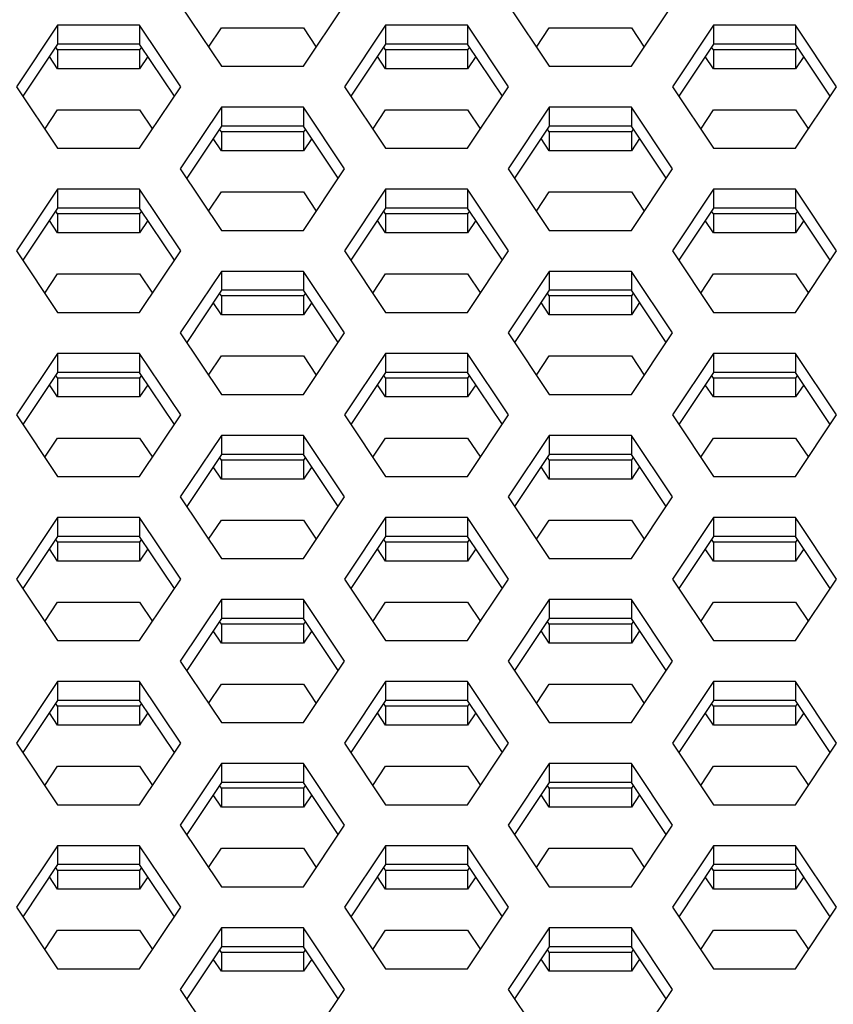
# Model space of a CAD drawing. Units: millimetres. Extents: x 5648 to 7605, y 468 to 1801.
# Drawn here: x 6692 to 6709, y 1326 to 1347 of the extents above; entities that cross this region are included whole.
import ezdxf

# ---------------------------------------------------------------- set-up
doc = ezdxf.new("R2010")
doc.units = ezdxf.units.MM
doc.header["$LTSCALE"] = 16.335
doc.layers.get('0').update_dxf_attribs({"linetype": 'CONTINUOUS'})

msp = doc.modelspace()

# ---------------------------------------------------------------- linework, layer by layer
at = {"color": 7, "linetype": 'Continuous'}
for p, q in [((6695.405, 1347.318), (6696.271, 1346.019)), ((6698.003, 1346.019), (6698.869, 1347.318)), ((6702.325, 1347.318), (6703.191, 1346.019)), ((6704.923, 1346.019), (6705.789, 1347.318)), ((6692.815, 1346.885), (6691.949, 1345.586)), ((6694.547, 1346.885), (6692.815, 1346.885)), ((6692.815, 1346.885), (6692.815, 1346.485)), ((6694.547, 1346.885), (6694.547, 1346.485)), ((6695.413, 1345.586), (6694.547, 1346.885)), ((6699.735, 1346.885), (6698.869, 1345.586)), ((6701.467, 1346.885), (6699.735, 1346.885)), ((6699.735, 1346.885), (6699.735, 1346.485)), ((6701.467, 1346.885), (6701.467, 1346.485)), ((6702.333, 1345.586), (6701.467, 1346.885)), ((6706.655, 1346.885), (6705.789, 1345.586)), ((6708.387, 1346.885), (6706.655, 1346.885)), ((6706.655, 1346.885), (6706.655, 1346.485)), ((6708.387, 1346.885), (6708.387, 1346.485)), ((6709.253, 1345.586), (6708.387, 1346.885)), ((6696, 1346.425), (6696.271, 1346.831)), ((6696.271, 1346.831), (6698.003, 1346.831)), ((6698.003, 1346.831), (6698.274, 1346.425)), ((6702.92, 1346.425), (6703.191, 1346.831)), ((6703.191, 1346.831), (6704.923, 1346.831)), ((6704.923, 1346.831), (6705.194, 1346.425)), ((6692.815, 1346.485), (6692.083, 1345.386)), ((6694.547, 1346.485), (6692.815, 1346.485)), ((6695.28, 1345.386), (6694.547, 1346.485)), ((6699.735, 1346.485), (6699.003, 1345.386)), ((6701.467, 1346.485), (6699.735, 1346.485)), ((6702.2, 1345.386), (6701.467, 1346.485)), ((6706.655, 1346.485), (6705.923, 1345.386)), ((6708.387, 1346.485), (6706.655, 1346.485)), ((6709.12, 1345.386), (6708.387, 1346.485)), ((6692.815, 1345.965), (6692.642, 1346.225)), ((6692.815, 1346.365), (6692.776, 1346.425)), ((6694.547, 1346.365), (6692.815, 1346.365)), ((6692.815, 1346.365), (6692.815, 1345.965)), ((6694.587, 1346.425), (6694.547, 1346.365)), ((6694.547, 1346.365), (6694.547, 1345.965)), ((6694.721, 1346.225), (6694.547, 1345.965)), ((6699.735, 1345.965), (6699.562, 1346.225)), ((6699.735, 1346.365), (6699.696, 1346.425)), ((6701.467, 1346.365), (6699.735, 1346.365)), ((6699.735, 1346.365), (6699.735, 1345.965)), ((6701.507, 1346.425), (6701.467, 1346.365)), ((6701.467, 1346.365), (6701.467, 1345.965)), ((6701.641, 1346.225), (6701.467, 1345.965)), ((6706.655, 1345.965), (6706.482, 1346.225)), ((6706.655, 1346.365), (6706.616, 1346.425)), ((6708.387, 1346.365), (6706.655, 1346.365)), ((6706.655, 1346.365), (6706.655, 1345.965)), ((6708.427, 1346.425), (6708.387, 1346.365)), ((6708.387, 1346.365), (6708.387, 1345.965)), ((6708.561, 1346.225), (6708.387, 1345.965)), ((6696.271, 1346.019), (6698.003, 1346.019)), ((6703.191, 1346.019), (6704.923, 1346.019)), ((6694.547, 1345.965), (6692.815, 1345.965)), ((6701.467, 1345.965), (6699.735, 1345.965)), ((6708.387, 1345.965), (6706.655, 1345.965)), ((6691.949, 1345.586), (6692.815, 1344.287)), ((6694.547, 1344.287), (6695.413, 1345.586)), ((6698.869, 1345.586), (6699.735, 1344.287)), ((6701.467, 1344.287), (6702.333, 1345.586)), ((6705.789, 1345.586), (6706.655, 1344.287)), ((6708.387, 1344.287), (6709.253, 1345.586)), ((6692.545, 1344.693), (6692.815, 1345.099)), ((6692.815, 1345.099), (6694.547, 1345.099)), ((6694.547, 1345.099), (6694.818, 1344.693)), ((6696.271, 1345.153), (6695.405, 1343.854)), ((6698.003, 1345.153), (6696.271, 1345.153)), ((6696.271, 1345.153), (6696.271, 1344.753)), ((6698.003, 1345.153), (6698.003, 1344.753)), ((6698.869, 1343.854), (6698.003, 1345.153)), ((6699.465, 1344.693), (6699.735, 1345.099)), ((6699.735, 1345.099), (6701.467, 1345.099)), ((6701.467, 1345.099), (6701.738, 1344.693)), ((6703.191, 1345.153), (6702.325, 1343.854)), ((6704.923, 1345.153), (6703.191, 1345.153)), ((6703.191, 1345.153), (6703.191, 1344.753)), ((6704.923, 1345.153), (6704.923, 1344.753)), ((6705.789, 1343.854), (6704.923, 1345.153)), ((6706.385, 1344.693), (6706.655, 1345.099)), ((6706.655, 1345.099), (6708.387, 1345.099)), ((6708.387, 1345.099), (6708.658, 1344.693)), ((6696.271, 1344.753), (6695.539, 1343.654)), ((6696.271, 1344.633), (6696.231, 1344.693)), ((6698.003, 1344.753), (6696.271, 1344.753)), ((6698.003, 1344.633), (6696.271, 1344.633)), ((6696.271, 1344.633), (6696.271, 1344.233)), ((6698.736, 1343.654), (6698.003, 1344.753)), ((6698.043, 1344.693), (6698.003, 1344.633)), ((6698.003, 1344.633), (6698.003, 1344.233)), ((6703.191, 1344.753), (6702.459, 1343.654)), ((6703.191, 1344.633), (6703.151, 1344.693)), ((6704.923, 1344.753), (6703.191, 1344.753)), ((6704.923, 1344.633), (6703.191, 1344.633)), ((6703.191, 1344.633), (6703.191, 1344.233)), ((6705.656, 1343.654), (6704.923, 1344.753)), ((6704.963, 1344.693), (6704.923, 1344.633)), ((6704.923, 1344.633), (6704.923, 1344.233)), ((6696.271, 1344.233), (6696.098, 1344.493)), ((6698.177, 1344.493), (6698.003, 1344.233)), ((6703.191, 1344.233), (6703.018, 1344.493)), ((6705.097, 1344.493), (6704.923, 1344.233)), ((6692.815, 1344.287), (6694.547, 1344.287)), ((6698.003, 1344.233), (6696.271, 1344.233)), ((6699.735, 1344.287), (6701.467, 1344.287)), ((6704.923, 1344.233), (6703.191, 1344.233)), ((6706.655, 1344.287), (6708.387, 1344.287)), ((6695.405, 1343.854), (6696.271, 1342.555)), ((6698.003, 1342.555), (6698.869, 1343.854)), ((6702.325, 1343.854), (6703.191, 1342.555)), ((6704.923, 1342.555), (6705.789, 1343.854)), ((6692.815, 1343.421), (6691.949, 1342.122)), ((6694.547, 1343.421), (6692.815, 1343.421)), ((6692.815, 1343.421), (6692.815, 1343.021)), ((6694.547, 1343.421), (6694.547, 1343.021)), ((6695.413, 1342.122), (6694.547, 1343.421)), ((6696, 1342.961), (6696.271, 1343.367)), ((6696.271, 1343.367), (6698.003, 1343.367)), ((6698.003, 1343.367), (6698.274, 1342.961)), ((6699.735, 1343.421), (6698.869, 1342.122)), ((6701.467, 1343.421), (6699.735, 1343.421)), ((6699.735, 1343.421), (6699.735, 1343.021)), ((6701.467, 1343.421), (6701.467, 1343.021)), ((6702.333, 1342.122), (6701.467, 1343.421)), ((6702.92, 1342.961), (6703.191, 1343.367)), ((6703.191, 1343.367), (6704.923, 1343.367)), ((6704.923, 1343.367), (6705.194, 1342.961)), ((6706.655, 1343.421), (6705.789, 1342.122)), ((6708.387, 1343.421), (6706.655, 1343.421)), ((6706.655, 1343.421), (6706.655, 1343.021)), ((6708.387, 1343.421), (6708.387, 1343.021)), ((6709.253, 1342.122), (6708.387, 1343.421)), ((6692.815, 1343.021), (6692.083, 1341.922)), ((6692.815, 1342.901), (6692.776, 1342.961)), ((6694.547, 1343.021), (6692.815, 1343.021)), ((6694.547, 1342.901), (6692.815, 1342.901)), ((6692.815, 1342.901), (6692.815, 1342.501)), ((6695.28, 1341.922), (6694.547, 1343.021)), ((6694.587, 1342.961), (6694.547, 1342.901)), ((6694.547, 1342.901), (6694.547, 1342.501)), ((6699.735, 1343.021), (6699.003, 1341.922)), ((6699.735, 1342.901), (6699.696, 1342.961)), ((6701.467, 1343.021), (6699.735, 1343.021)), ((6701.467, 1342.901), (6699.735, 1342.901)), ((6699.735, 1342.901), (6699.735, 1342.501)), ((6702.2, 1341.922), (6701.467, 1343.021)), ((6701.507, 1342.961), (6701.467, 1342.901)), ((6701.467, 1342.901), (6701.467, 1342.501)), ((6706.655, 1343.021), (6705.923, 1341.922)), ((6706.655, 1342.901), (6706.616, 1342.961)), ((6708.387, 1343.021), (6706.655, 1343.021)), ((6708.387, 1342.901), (6706.655, 1342.901)), ((6706.655, 1342.901), (6706.655, 1342.501)), ((6709.12, 1341.922), (6708.387, 1343.021)), ((6708.427, 1342.961), (6708.387, 1342.901)), ((6708.387, 1342.901), (6708.387, 1342.501)), ((6692.815, 1342.501), (6692.642, 1342.761)), ((6694.721, 1342.761), (6694.547, 1342.501)), ((6699.735, 1342.501), (6699.562, 1342.761)), ((6701.641, 1342.761), (6701.467, 1342.501)), ((6706.655, 1342.501), (6706.482, 1342.761)), ((6708.561, 1342.761), (6708.387, 1342.501)), ((6694.547, 1342.501), (6692.815, 1342.501)), ((6696.271, 1342.555), (6698.003, 1342.555)), ((6701.467, 1342.501), (6699.735, 1342.501)), ((6703.191, 1342.555), (6704.923, 1342.555)), ((6708.387, 1342.501), (6706.655, 1342.501)), ((6691.949, 1342.122), (6692.815, 1340.823)), ((6694.547, 1340.823), (6695.413, 1342.122)), ((6698.869, 1342.122), (6699.735, 1340.823)), ((6701.467, 1340.823), (6702.333, 1342.122)), ((6705.789, 1342.122), (6706.655, 1340.823)), ((6708.387, 1340.823), (6709.253, 1342.122)), ((6696.271, 1341.689), (6695.405, 1340.39)), ((6698.003, 1341.689), (6696.271, 1341.689)), ((6696.271, 1341.689), (6696.271, 1341.289)), ((6698.003, 1341.689), (6698.003, 1341.289)), ((6698.869, 1340.39), (6698.003, 1341.689)), ((6703.191, 1341.689), (6702.325, 1340.39)), ((6704.923, 1341.689), (6703.191, 1341.689)), ((6703.191, 1341.689), (6703.191, 1341.289)), ((6704.923, 1341.689), (6704.923, 1341.289)), ((6705.789, 1340.39), (6704.923, 1341.689)), ((6692.545, 1341.229), (6692.815, 1341.635)), ((6692.815, 1341.635), (6694.547, 1341.635)), ((6694.547, 1341.635), (6694.818, 1341.229)), ((6699.465, 1341.229), (6699.735, 1341.635)), ((6699.735, 1341.635), (6701.467, 1341.635)), ((6701.467, 1341.635), (6701.738, 1341.229)), ((6706.385, 1341.229), (6706.655, 1341.635)), ((6706.655, 1341.635), (6708.387, 1341.635)), ((6708.387, 1341.635), (6708.658, 1341.229)), ((6696.271, 1341.289), (6695.539, 1340.19)), ((6698.003, 1341.289), (6696.271, 1341.289)), ((6698.736, 1340.19), (6698.003, 1341.289)), ((6703.191, 1341.289), (6702.459, 1340.19)), ((6704.923, 1341.289), (6703.191, 1341.289)), ((6705.656, 1340.19), (6704.923, 1341.289)), ((6696.271, 1340.769), (6696.098, 1341.029)), ((6696.271, 1341.169), (6696.231, 1341.229)), ((6698.003, 1341.169), (6696.271, 1341.169)), ((6696.271, 1341.169), (6696.271, 1340.769)), ((6698.043, 1341.229), (6698.003, 1341.169)), ((6698.003, 1341.169), (6698.003, 1340.769)), ((6698.177, 1341.029), (6698.003, 1340.769)), ((6703.191, 1340.769), (6703.018, 1341.029)), ((6703.191, 1341.169), (6703.151, 1341.229)), ((6704.923, 1341.169), (6703.191, 1341.169)), ((6703.191, 1341.169), (6703.191, 1340.769)), ((6704.963, 1341.229), (6704.923, 1341.169)), ((6704.923, 1341.169), (6704.923, 1340.769)), ((6705.097, 1341.029), (6704.923, 1340.769)), ((6692.815, 1340.823), (6694.547, 1340.823)), ((6699.735, 1340.823), (6701.467, 1340.823)), ((6706.655, 1340.823), (6708.387, 1340.823)), ((6698.003, 1340.769), (6696.271, 1340.769)), ((6704.923, 1340.769), (6703.191, 1340.769)), ((6695.405, 1340.39), (6696.271, 1339.091)), ((6698.003, 1339.091), (6698.869, 1340.39)), ((6702.325, 1340.39), (6703.191, 1339.091)), ((6704.923, 1339.091), (6705.789, 1340.39)), ((6692.815, 1339.957), (6691.949, 1338.658)), ((6694.547, 1339.957), (6692.815, 1339.957)), ((6692.815, 1339.957), (6692.815, 1339.557)), ((6694.547, 1339.957), (6694.547, 1339.557)), ((6695.413, 1338.658), (6694.547, 1339.957)), ((6696, 1339.497), (6696.271, 1339.903)), ((6696.271, 1339.903), (6698.003, 1339.903)), ((6698.003, 1339.903), (6698.274, 1339.497)), ((6699.735, 1339.957), (6698.869, 1338.658)), ((6701.467, 1339.957), (6699.735, 1339.957)), ((6699.735, 1339.957), (6699.735, 1339.557)), ((6701.467, 1339.957), (6701.467, 1339.557)), ((6702.333, 1338.658), (6701.467, 1339.957)), ((6702.92, 1339.497), (6703.191, 1339.903)), ((6703.191, 1339.903), (6704.923, 1339.903)), ((6704.923, 1339.903), (6705.194, 1339.497)), ((6706.655, 1339.957), (6705.789, 1338.658)), ((6708.387, 1339.957), (6706.655, 1339.957)), ((6706.655, 1339.957), (6706.655, 1339.557)), ((6708.387, 1339.957), (6708.387, 1339.557)), ((6709.253, 1338.658), (6708.387, 1339.957)), ((6692.815, 1339.557), (6692.083, 1338.458)), ((6692.815, 1339.437), (6692.776, 1339.497)), ((6694.547, 1339.557), (6692.815, 1339.557)), ((6694.547, 1339.437), (6692.815, 1339.437)), ((6692.815, 1339.437), (6692.815, 1339.037)), ((6695.28, 1338.458), (6694.547, 1339.557)), ((6694.587, 1339.497), (6694.547, 1339.437)), ((6694.547, 1339.437), (6694.547, 1339.037)), ((6699.735, 1339.557), (6699.003, 1338.458)), ((6699.735, 1339.437), (6699.696, 1339.497)), ((6701.467, 1339.557), (6699.735, 1339.557)), ((6701.467, 1339.437), (6699.735, 1339.437)), ((6699.735, 1339.437), (6699.735, 1339.037)), ((6702.2, 1338.458), (6701.467, 1339.557)), ((6701.507, 1339.497), (6701.467, 1339.437)), ((6701.467, 1339.437), (6701.467, 1339.037)), ((6706.655, 1339.557), (6705.923, 1338.458)), ((6706.655, 1339.437), (6706.616, 1339.497)), ((6708.387, 1339.557), (6706.655, 1339.557)), ((6708.387, 1339.437), (6706.655, 1339.437)), ((6706.655, 1339.437), (6706.655, 1339.037)), ((6709.12, 1338.458), (6708.387, 1339.557)), ((6708.427, 1339.497), (6708.387, 1339.437)), ((6708.387, 1339.437), (6708.387, 1339.037)), ((6692.815, 1339.037), (6692.642, 1339.297)), ((6694.721, 1339.297), (6694.547, 1339.037)), ((6699.735, 1339.037), (6699.562, 1339.297)), ((6701.641, 1339.297), (6701.467, 1339.037)), ((6706.655, 1339.037), (6706.482, 1339.297)), ((6708.561, 1339.297), (6708.387, 1339.037)), ((6694.547, 1339.037), (6692.815, 1339.037)), ((6696.271, 1339.091), (6698.003, 1339.091)), ((6701.467, 1339.037), (6699.735, 1339.037)), ((6703.191, 1339.091), (6704.923, 1339.091)), ((6708.387, 1339.037), (6706.655, 1339.037)), ((6691.949, 1338.658), (6692.815, 1337.359)), ((6694.547, 1337.359), (6695.413, 1338.658)), ((6698.869, 1338.658), (6699.735, 1337.359)), ((6701.467, 1337.359), (6702.333, 1338.658)), ((6705.789, 1338.658), (6706.655, 1337.359)), ((6708.387, 1337.359), (6709.253, 1338.658)), ((6692.545, 1337.765), (6692.815, 1338.171)), ((6692.815, 1338.171), (6694.547, 1338.171)), ((6694.547, 1338.171), (6694.818, 1337.765)), ((6696.271, 1338.225), (6695.405, 1336.926)), ((6698.003, 1338.225), (6696.271, 1338.225)), ((6696.271, 1338.225), (6696.271, 1337.825)), ((6698.003, 1338.225), (6698.003, 1337.825)), ((6698.869, 1336.926), (6698.003, 1338.225)), ((6699.465, 1337.765), (6699.735, 1338.171)), ((6699.735, 1338.171), (6701.467, 1338.171)), ((6701.467, 1338.171), (6701.738, 1337.765)), ((6703.191, 1338.225), (6702.325, 1336.926)), ((6704.923, 1338.225), (6703.191, 1338.225)), ((6703.191, 1338.225), (6703.191, 1337.825)), ((6704.923, 1338.225), (6704.923, 1337.825)), ((6705.789, 1336.926), (6704.923, 1338.225)), ((6706.385, 1337.765), (6706.655, 1338.171)), ((6706.655, 1338.171), (6708.387, 1338.171)), ((6708.387, 1338.171), (6708.658, 1337.765)), ((6696.271, 1337.825), (6695.539, 1336.726)), ((6696.271, 1337.705), (6696.231, 1337.765)), ((6698.003, 1337.825), (6696.271, 1337.825)), ((6698.003, 1337.705), (6696.271, 1337.705)), ((6696.271, 1337.705), (6696.271, 1337.305)), ((6698.736, 1336.726), (6698.003, 1337.825)), ((6698.043, 1337.765), (6698.003, 1337.705)), ((6698.003, 1337.705), (6698.003, 1337.305)), ((6703.191, 1337.825), (6702.459, 1336.726)), ((6703.191, 1337.705), (6703.151, 1337.765)), ((6704.923, 1337.825), (6703.191, 1337.825)), ((6704.923, 1337.705), (6703.191, 1337.705)), ((6703.191, 1337.705), (6703.191, 1337.305)), ((6705.656, 1336.726), (6704.923, 1337.825)), ((6704.963, 1337.765), (6704.923, 1337.705)), ((6704.923, 1337.705), (6704.923, 1337.305)), ((6696.271, 1337.305), (6696.098, 1337.565)), ((6698.177, 1337.565), (6698.003, 1337.305)), ((6703.191, 1337.305), (6703.018, 1337.565)), ((6705.097, 1337.565), (6704.923, 1337.305)), ((6692.815, 1337.359), (6694.547, 1337.359)), ((6698.003, 1337.305), (6696.271, 1337.305)), ((6699.735, 1337.359), (6701.467, 1337.359)), ((6704.923, 1337.305), (6703.191, 1337.305)), ((6706.655, 1337.359), (6708.387, 1337.359)), ((6695.405, 1336.926), (6696.271, 1335.627)), ((6698.003, 1335.627), (6698.869, 1336.926)), ((6702.325, 1336.926), (6703.191, 1335.627)), ((6704.923, 1335.627), (6705.789, 1336.926)), ((6692.815, 1336.493), (6691.949, 1335.194)), ((6694.547, 1336.493), (6692.815, 1336.493)), ((6692.815, 1336.493), (6692.815, 1336.093)), ((6694.547, 1336.493), (6694.547, 1336.093)), ((6695.413, 1335.194), (6694.547, 1336.493)), ((6699.735, 1336.493), (6698.869, 1335.194)), ((6701.467, 1336.493), (6699.735, 1336.493)), ((6699.735, 1336.493), (6699.735, 1336.093)), ((6701.467, 1336.493), (6701.467, 1336.093)), ((6702.333, 1335.194), (6701.467, 1336.493)), ((6706.655, 1336.493), (6705.789, 1335.194)), ((6708.387, 1336.493), (6706.655, 1336.493)), ((6706.655, 1336.493), (6706.655, 1336.093)), ((6708.387, 1336.493), (6708.387, 1336.093)), ((6709.253, 1335.194), (6708.387, 1336.493)), ((6696, 1336.033), (6696.271, 1336.439)), ((6696.271, 1336.439), (6698.003, 1336.439)), ((6698.003, 1336.439), (6698.274, 1336.033)), ((6702.92, 1336.033), (6703.191, 1336.439)), ((6703.191, 1336.439), (6704.923, 1336.439)), ((6704.923, 1336.439), (6705.194, 1336.033)), ((6692.815, 1336.093), (6692.083, 1334.994)), ((6694.547, 1336.093), (6692.815, 1336.093)), ((6695.28, 1334.994), (6694.547, 1336.093)), ((6699.735, 1336.093), (6699.003, 1334.994)), ((6701.467, 1336.093), (6699.735, 1336.093)), ((6702.2, 1334.994), (6701.467, 1336.093)), ((6706.655, 1336.093), (6705.923, 1334.994)), ((6708.387, 1336.093), (6706.655, 1336.093)), ((6709.12, 1334.994), (6708.387, 1336.093)), ((6692.815, 1335.573), (6692.642, 1335.833)), ((6692.815, 1335.973), (6692.776, 1336.033)), ((6694.547, 1335.973), (6692.815, 1335.973)), ((6692.815, 1335.973), (6692.815, 1335.573)), ((6694.587, 1336.033), (6694.547, 1335.973)), ((6694.547, 1335.973), (6694.547, 1335.573)), ((6694.721, 1335.833), (6694.547, 1335.573)), ((6699.735, 1335.573), (6699.562, 1335.833)), ((6699.735, 1335.973), (6699.696, 1336.033)), ((6701.467, 1335.973), (6699.735, 1335.973)), ((6699.735, 1335.973), (6699.735, 1335.573)), ((6701.507, 1336.033), (6701.467, 1335.973)), ((6701.467, 1335.973), (6701.467, 1335.573)), ((6701.641, 1335.833), (6701.467, 1335.573)), ((6706.655, 1335.573), (6706.482, 1335.833)), ((6706.655, 1335.973), (6706.616, 1336.033)), ((6708.387, 1335.973), (6706.655, 1335.973)), ((6706.655, 1335.973), (6706.655, 1335.573)), ((6708.427, 1336.033), (6708.387, 1335.973)), ((6708.387, 1335.973), (6708.387, 1335.573)), ((6708.561, 1335.833), (6708.387, 1335.573)), ((6696.271, 1335.627), (6698.003, 1335.627)), ((6703.191, 1335.627), (6704.923, 1335.627)), ((6694.547, 1335.573), (6692.815, 1335.573)), ((6701.467, 1335.573), (6699.735, 1335.573)), ((6708.387, 1335.573), (6706.655, 1335.573)), ((6691.949, 1335.194), (6692.815, 1333.895)), ((6694.547, 1333.895), (6695.413, 1335.194)), ((6698.869, 1335.194), (6699.735, 1333.895)), ((6701.467, 1333.895), (6702.333, 1335.194)), ((6705.789, 1335.194), (6706.655, 1333.895)), ((6708.387, 1333.895), (6709.253, 1335.194)), ((6692.545, 1334.301), (6692.815, 1334.707)), ((6692.815, 1334.707), (6694.547, 1334.707)), ((6694.547, 1334.707), (6694.818, 1334.301)), ((6696.271, 1334.761), (6695.405, 1333.462)), ((6698.003, 1334.761), (6696.271, 1334.761)), ((6696.271, 1334.761), (6696.271, 1334.361)), ((6698.003, 1334.761), (6698.003, 1334.361)), ((6698.869, 1333.462), (6698.003, 1334.761)), ((6699.465, 1334.301), (6699.735, 1334.707)), ((6699.735, 1334.707), (6701.467, 1334.707)), ((6701.467, 1334.707), (6701.738, 1334.301)), ((6703.191, 1334.761), (6702.325, 1333.462)), ((6704.923, 1334.761), (6703.191, 1334.761)), ((6703.191, 1334.761), (6703.191, 1334.361)), ((6704.923, 1334.761), (6704.923, 1334.361)), ((6705.789, 1333.462), (6704.923, 1334.761)), ((6706.385, 1334.301), (6706.655, 1334.707)), ((6706.655, 1334.707), (6708.387, 1334.707)), ((6708.387, 1334.707), (6708.658, 1334.301)), ((6696.271, 1334.361), (6695.539, 1333.262)), ((6696.271, 1334.241), (6696.231, 1334.301)), ((6698.003, 1334.361), (6696.271, 1334.361)), ((6698.003, 1334.241), (6696.271, 1334.241)), ((6696.271, 1334.241), (6696.271, 1333.841)), ((6698.736, 1333.262), (6698.003, 1334.361)), ((6698.043, 1334.301), (6698.003, 1334.241)), ((6698.003, 1334.241), (6698.003, 1333.841)), ((6703.191, 1334.361), (6702.459, 1333.262)), ((6703.191, 1334.241), (6703.151, 1334.301)), ((6704.923, 1334.361), (6703.191, 1334.361)), ((6704.923, 1334.241), (6703.191, 1334.241)), ((6703.191, 1334.241), (6703.191, 1333.841)), ((6705.656, 1333.262), (6704.923, 1334.361)), ((6704.963, 1334.301), (6704.923, 1334.241)), ((6704.923, 1334.241), (6704.923, 1333.841)), ((6696.271, 1333.841), (6696.098, 1334.101)), ((6698.177, 1334.101), (6698.003, 1333.841)), ((6703.191, 1333.841), (6703.018, 1334.101)), ((6705.097, 1334.101), (6704.923, 1333.841)), ((6692.815, 1333.895), (6694.547, 1333.895)), ((6698.003, 1333.841), (6696.271, 1333.841)), ((6699.735, 1333.895), (6701.467, 1333.895)), ((6704.923, 1333.841), (6703.191, 1333.841)), ((6706.655, 1333.895), (6708.387, 1333.895)), ((6695.405, 1333.462), (6696.271, 1332.163)), ((6698.003, 1332.163), (6698.869, 1333.462)), ((6702.325, 1333.462), (6703.191, 1332.163)), ((6704.923, 1332.163), (6705.789, 1333.462)), ((6692.815, 1333.029), (6691.949, 1331.73)), ((6694.547, 1333.029), (6692.815, 1333.029)), ((6692.815, 1333.029), (6692.815, 1332.629)), ((6694.547, 1333.029), (6694.547, 1332.629)), ((6695.413, 1331.73), (6694.547, 1333.029)), ((6696, 1332.569), (6696.271, 1332.975)), ((6696.271, 1332.975), (6698.003, 1332.975)), ((6698.003, 1332.975), (6698.274, 1332.569)), ((6699.735, 1333.029), (6698.869, 1331.73)), ((6701.467, 1333.029), (6699.735, 1333.029)), ((6699.735, 1333.029), (6699.735, 1332.629)), ((6701.467, 1333.029), (6701.467, 1332.629)), ((6702.333, 1331.73), (6701.467, 1333.029)), ((6702.92, 1332.569), (6703.191, 1332.975)), ((6703.191, 1332.975), (6704.923, 1332.975)), ((6704.923, 1332.975), (6705.194, 1332.569)), ((6706.655, 1333.029), (6705.789, 1331.73)), ((6708.387, 1333.029), (6706.655, 1333.029)), ((6706.655, 1333.029), (6706.655, 1332.629)), ((6708.387, 1333.029), (6708.387, 1332.629)), ((6709.253, 1331.73), (6708.387, 1333.029)), ((6692.815, 1332.629), (6692.083, 1331.53)), ((6692.815, 1332.509), (6692.776, 1332.569)), ((6694.547, 1332.629), (6692.815, 1332.629)), ((6694.547, 1332.509), (6692.815, 1332.509)), ((6692.815, 1332.509), (6692.815, 1332.109)), ((6695.28, 1331.53), (6694.547, 1332.629)), ((6694.587, 1332.569), (6694.547, 1332.509)), ((6694.547, 1332.509), (6694.547, 1332.109)), ((6699.735, 1332.629), (6699.003, 1331.53)), ((6699.735, 1332.509), (6699.696, 1332.569)), ((6701.467, 1332.629), (6699.735, 1332.629)), ((6701.467, 1332.509), (6699.735, 1332.509)), ((6699.735, 1332.509), (6699.735, 1332.109)), ((6702.2, 1331.53), (6701.467, 1332.629)), ((6701.507, 1332.569), (6701.467, 1332.509)), ((6701.467, 1332.509), (6701.467, 1332.109)), ((6706.655, 1332.629), (6705.923, 1331.53)), ((6706.655, 1332.509), (6706.616, 1332.569)), ((6708.387, 1332.629), (6706.655, 1332.629)), ((6708.387, 1332.509), (6706.655, 1332.509)), ((6706.655, 1332.509), (6706.655, 1332.109)), ((6709.12, 1331.53), (6708.387, 1332.629)), ((6708.427, 1332.569), (6708.387, 1332.509)), ((6708.387, 1332.509), (6708.387, 1332.109)), ((6692.815, 1332.109), (6692.642, 1332.369)), ((6694.721, 1332.369), (6694.547, 1332.109)), ((6699.735, 1332.109), (6699.562, 1332.369)), ((6701.641, 1332.369), (6701.467, 1332.109)), ((6706.655, 1332.109), (6706.482, 1332.369)), ((6708.561, 1332.369), (6708.387, 1332.109)), ((6694.547, 1332.109), (6692.815, 1332.109)), ((6696.271, 1332.163), (6698.003, 1332.163)), ((6701.467, 1332.109), (6699.735, 1332.109)), ((6703.191, 1332.163), (6704.923, 1332.163)), ((6708.387, 1332.109), (6706.655, 1332.109)), ((6691.949, 1331.73), (6692.815, 1330.431)), ((6694.547, 1330.431), (6695.413, 1331.73)), ((6698.869, 1331.73), (6699.735, 1330.431)), ((6701.467, 1330.431), (6702.333, 1331.73)), ((6705.789, 1331.73), (6706.655, 1330.431)), ((6708.387, 1330.431), (6709.253, 1331.73)), ((6696.271, 1331.297), (6695.405, 1329.998)), ((6698.003, 1331.297), (6696.271, 1331.297)), ((6696.271, 1331.297), (6696.271, 1330.897)), ((6698.003, 1331.297), (6698.003, 1330.897)), ((6698.869, 1329.998), (6698.003, 1331.297)), ((6703.191, 1331.297), (6702.325, 1329.998)), ((6704.923, 1331.297), (6703.191, 1331.297)), ((6703.191, 1331.297), (6703.191, 1330.897)), ((6704.923, 1331.297), (6704.923, 1330.897)), ((6705.789, 1329.998), (6704.923, 1331.297)), ((6692.545, 1330.837), (6692.815, 1331.243)), ((6692.815, 1331.243), (6694.547, 1331.243)), ((6694.547, 1331.243), (6694.818, 1330.837)), ((6699.465, 1330.837), (6699.735, 1331.243)), ((6699.735, 1331.243), (6701.467, 1331.243)), ((6701.467, 1331.243), (6701.738, 1330.837)), ((6706.385, 1330.837), (6706.655, 1331.243)), ((6706.655, 1331.243), (6708.387, 1331.243)), ((6708.387, 1331.243), (6708.658, 1330.837)), ((6696.271, 1330.897), (6695.539, 1329.798)), ((6698.003, 1330.897), (6696.271, 1330.897)), ((6698.736, 1329.798), (6698.003, 1330.897)), ((6703.191, 1330.897), (6702.459, 1329.798)), ((6704.923, 1330.897), (6703.191, 1330.897)), ((6705.656, 1329.798), (6704.923, 1330.897)), ((6696.271, 1330.377), (6696.098, 1330.637)), ((6696.271, 1330.777), (6696.231, 1330.837)), ((6698.003, 1330.777), (6696.271, 1330.777)), ((6696.271, 1330.777), (6696.271, 1330.377)), ((6698.043, 1330.837), (6698.003, 1330.777)), ((6698.003, 1330.777), (6698.003, 1330.377)), ((6698.177, 1330.637), (6698.003, 1330.377)), ((6703.191, 1330.377), (6703.018, 1330.637)), ((6703.191, 1330.777), (6703.151, 1330.837)), ((6704.923, 1330.777), (6703.191, 1330.777)), ((6703.191, 1330.777), (6703.191, 1330.377)), ((6704.963, 1330.837), (6704.923, 1330.777)), ((6704.923, 1330.777), (6704.923, 1330.377)), ((6705.097, 1330.637), (6704.923, 1330.377)), ((6692.815, 1330.431), (6694.547, 1330.431)), ((6699.735, 1330.431), (6701.467, 1330.431)), ((6706.655, 1330.431), (6708.387, 1330.431)), ((6698.003, 1330.377), (6696.271, 1330.377)), ((6704.923, 1330.377), (6703.191, 1330.377)), ((6695.405, 1329.998), (6696.271, 1328.698)), ((6698.003, 1328.698), (6698.869, 1329.998)), ((6702.325, 1329.998), (6703.191, 1328.698)), ((6704.923, 1328.698), (6705.789, 1329.998)), ((6692.815, 1329.565), (6691.949, 1328.265)), ((6694.547, 1329.565), (6692.815, 1329.565)), ((6692.815, 1329.565), (6692.815, 1329.165)), ((6694.547, 1329.565), (6694.547, 1329.165)), ((6695.413, 1328.265), (6694.547, 1329.565)), ((6696, 1329.105), (6696.271, 1329.511)), ((6696.271, 1329.511), (6698.003, 1329.511)), ((6698.003, 1329.511), (6698.274, 1329.105)), ((6699.735, 1329.565), (6698.869, 1328.265)), ((6701.467, 1329.565), (6699.735, 1329.565)), ((6699.735, 1329.565), (6699.735, 1329.165)), ((6701.467, 1329.565), (6701.467, 1329.165)), ((6702.333, 1328.265), (6701.467, 1329.565)), ((6702.92, 1329.105), (6703.191, 1329.511)), ((6703.191, 1329.511), (6704.923, 1329.511)), ((6704.923, 1329.511), (6705.194, 1329.105)), ((6706.655, 1329.565), (6705.789, 1328.265)), ((6708.387, 1329.565), (6706.655, 1329.565)), ((6706.655, 1329.565), (6706.655, 1329.165)), ((6708.387, 1329.565), (6708.387, 1329.165)), ((6709.253, 1328.265), (6708.387, 1329.565)), ((6692.815, 1329.165), (6692.083, 1328.065)), ((6692.815, 1329.045), (6692.776, 1329.105)), ((6694.547, 1329.165), (6692.815, 1329.165)), ((6694.547, 1329.045), (6692.815, 1329.045)), ((6692.815, 1329.045), (6692.815, 1328.645)), ((6695.28, 1328.065), (6694.547, 1329.165)), ((6694.587, 1329.105), (6694.547, 1329.045)), ((6694.547, 1329.045), (6694.547, 1328.645)), ((6699.735, 1329.165), (6699.003, 1328.065)), ((6699.735, 1329.045), (6699.696, 1329.105)), ((6701.467, 1329.165), (6699.735, 1329.165)), ((6701.467, 1329.045), (6699.735, 1329.045)), ((6699.735, 1329.045), (6699.735, 1328.645)), ((6702.2, 1328.065), (6701.467, 1329.165)), ((6701.507, 1329.105), (6701.467, 1329.045)), ((6701.467, 1329.045), (6701.467, 1328.645)), ((6706.655, 1329.165), (6705.923, 1328.065)), ((6706.655, 1329.045), (6706.616, 1329.105)), ((6708.387, 1329.165), (6706.655, 1329.165)), ((6708.387, 1329.045), (6706.655, 1329.045)), ((6706.655, 1329.045), (6706.655, 1328.645)), ((6709.12, 1328.065), (6708.387, 1329.165)), ((6708.427, 1329.105), (6708.387, 1329.045)), ((6708.387, 1329.045), (6708.387, 1328.645)), ((6692.815, 1328.645), (6692.642, 1328.905)), ((6694.721, 1328.905), (6694.547, 1328.645)), ((6699.735, 1328.645), (6699.562, 1328.905)), ((6701.641, 1328.905), (6701.467, 1328.645)), ((6706.655, 1328.645), (6706.482, 1328.905)), ((6708.561, 1328.905), (6708.387, 1328.645)), ((6694.547, 1328.645), (6692.815, 1328.645)), ((6696.271, 1328.698), (6698.003, 1328.698)), ((6701.467, 1328.645), (6699.735, 1328.645)), ((6703.191, 1328.698), (6704.923, 1328.698)), ((6708.387, 1328.645), (6706.655, 1328.645)), ((6691.949, 1328.265), (6692.815, 1326.966)), ((6694.547, 1326.966), (6695.413, 1328.265)), ((6698.869, 1328.265), (6699.735, 1326.966)), ((6701.467, 1326.966), (6702.333, 1328.265)), ((6705.789, 1328.265), (6706.655, 1326.966)), ((6708.387, 1326.966), (6709.253, 1328.265)), ((6692.545, 1327.373), (6692.815, 1327.779)), ((6692.815, 1327.779), (6694.547, 1327.779)), ((6694.547, 1327.779), (6694.818, 1327.373)), ((6696.271, 1327.832), (6695.405, 1326.533)), ((6698.003, 1327.832), (6696.271, 1327.832)), ((6696.271, 1327.832), (6696.271, 1327.432)), ((6698.003, 1327.832), (6698.003, 1327.432)), ((6698.869, 1326.533), (6698.003, 1327.832)), ((6699.465, 1327.373), (6699.735, 1327.779)), ((6699.735, 1327.779), (6701.467, 1327.779)), ((6701.467, 1327.779), (6701.738, 1327.373)), ((6703.191, 1327.832), (6702.325, 1326.533)), ((6704.923, 1327.832), (6703.191, 1327.832)), ((6703.191, 1327.832), (6703.191, 1327.432)), ((6704.923, 1327.832), (6704.923, 1327.432)), ((6705.789, 1326.533), (6704.923, 1327.832)), ((6706.385, 1327.373), (6706.655, 1327.779)), ((6706.655, 1327.779), (6708.387, 1327.779)), ((6708.387, 1327.779), (6708.658, 1327.373)), ((6696.271, 1327.432), (6695.539, 1326.333)), ((6696.271, 1327.313), (6696.231, 1327.373)), ((6698.003, 1327.432), (6696.271, 1327.432)), ((6698.003, 1327.313), (6696.271, 1327.313)), ((6696.271, 1327.313), (6696.271, 1326.913)), ((6698.736, 1326.333), (6698.003, 1327.432)), ((6698.043, 1327.373), (6698.003, 1327.313)), ((6698.003, 1327.313), (6698.003, 1326.913)), ((6703.191, 1327.432), (6702.459, 1326.333)), ((6703.191, 1327.313), (6703.151, 1327.373)), ((6704.923, 1327.432), (6703.191, 1327.432)), ((6704.923, 1327.313), (6703.191, 1327.313)), ((6703.191, 1327.313), (6703.191, 1326.913)), ((6705.656, 1326.333), (6704.923, 1327.432)), ((6704.963, 1327.373), (6704.923, 1327.313)), ((6704.923, 1327.313), (6704.923, 1326.913)), ((6696.271, 1326.913), (6696.098, 1327.173)), ((6698.177, 1327.173), (6698.003, 1326.913)), ((6703.191, 1326.913), (6703.018, 1327.173)), ((6705.097, 1327.173), (6704.923, 1326.913)), ((6692.815, 1326.966), (6694.547, 1326.966)), ((6698.003, 1326.913), (6696.271, 1326.913)), ((6699.735, 1326.966), (6701.467, 1326.966)), ((6704.923, 1326.913), (6703.191, 1326.913)), ((6706.655, 1326.966), (6708.387, 1326.966)), ((6695.405, 1326.533), (6696.271, 1325.234)), ((6698.003, 1325.234), (6698.869, 1326.533)), ((6702.325, 1326.533), (6703.191, 1325.234)), ((6704.923, 1325.234), (6705.789, 1326.533))]:
    msp.add_line(p, q, dxfattribs=at)

doc.saveas('drawing.dxf')
